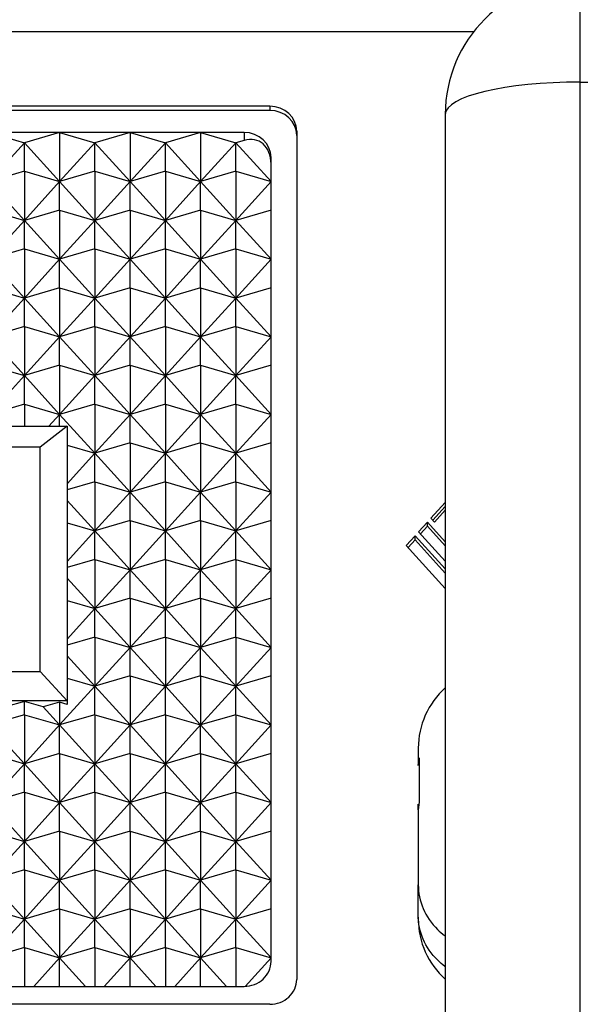
# Model space of a CAD drawing. Units: millimetres. Extents: x 0 to 408, y 0 to 289.
# Drawn here: x 44 to 45, y 125 to 125 of the extents above; entities that cross this region are included whole.
import ezdxf
from ezdxf.enums import TextEntityAlignment as Align

# ---------------------------------------------------------------- set-up
doc = ezdxf.new("R2010")
doc.units = ezdxf.units.MM
for name, color, linetype in [('60994075', 7, 'Continuous'), ('60994076', 7, 'Continuous'), ('Predeterminado', 7, 'Continuous')]:
    doc.layers.add(name, color=color, linetype=linetype)
doc.styles.add('SEACAD_Arial', font='arial.ttf')
doc.dimstyles.new('SOLE', dxfattribs={"dimtxt": 2.6, "dimasz": 2.08, "dimexe": 1.3, "dimexo": 1.3, "dimgap": 0.65, "dimtad": 1, "dimdec": 0, "dimlfac": 20, "dimdsep": 46, "dimtxsty": 'SEACAD_Arial', "dimblk1": '_SE_FILLED', "dimblk2": '_SE_FILLED', "dimsah": 1, "dimcen": 1.3, "dimadec": 0, "dimazin": 0, "dimtfac": 0.7, "dimtdec": 3, "dimtmove": 0, "dimatfit": 3, "dimfxl": 1, "dimarcsym": 0})

# ---------------------------------------------------------------- blocks, each defined once
blk = doc.blocks.new('SE3')
at = {"layer": '60994075', "color": 7, "linetype": 'Continuous'}
for p, q in [((43.84943, 125.42843), (44.77588, 125.42843)), ((44.58693, 125.35912), (43.93693, 125.35912)), ((44.58693, 125.3553), (43.93693, 125.3553)), ((44.58693, 125.35912), (44.58693, 125.3553)), ((44.56318, 125.33487), (43.96068, 125.33487)), ((44.32718, 125.33487), (44.3598, 125.32533)), ((44.39243, 125.33487), (44.3598, 125.32533)), ((44.39243, 125.33487), (44.42505, 125.32533)), ((44.39243, 125.33487), (44.39243, 125.28937)), ((44.45768, 125.33487), (44.42505, 125.32533)), ((44.45768, 125.33487), (44.4903, 125.32533)), ((44.45768, 125.33487), (44.45768, 125.28937)), ((44.52293, 125.33487), (44.4903, 125.32533)), ((44.52293, 125.33487), (44.55555, 125.32533)), ((44.52293, 125.33487), (44.52293, 125.28937)), ((44.56318, 125.33487), (44.56318, 125.32756)), ((44.61193, 125.33601), (44.61193, 124.55042)), ((44.56318, 125.32756), (44.55555, 125.32533)), ((44.32718, 125.28937), (44.3598, 125.32533)), ((44.3598, 125.32533), (44.39243, 125.28937)), ((44.3598, 125.29892), (44.3598, 125.32533)), ((44.39243, 125.28937), (44.42505, 125.32533)), ((44.42505, 125.32533), (44.45768, 125.28937)), ((44.42505, 125.29892), (44.42505, 125.32533)), ((44.45768, 125.28937), (44.4903, 125.32533)), ((44.4903, 125.32533), (44.52293, 125.28937)), ((44.4903, 125.29892), (44.4903, 125.32533)), ((44.55555, 125.32533), (44.52293, 125.28937)), ((44.55555, 125.32533), (44.58818, 125.28937)), ((44.55555, 125.29892), (44.55555, 125.32533)), ((44.58818, 124.56703), (44.58818, 125.31177)), ((44.3598, 125.29892), (44.32718, 125.28937)), ((44.3598, 125.29892), (44.3598, 125.25342)), ((44.3598, 125.29892), (44.39243, 125.28937)), ((44.42505, 125.29892), (44.39243, 125.28937)), ((44.42505, 125.29892), (44.42505, 125.25342)), ((44.42505, 125.29892), (44.45768, 125.28937)), ((44.4903, 125.29892), (44.45768, 125.28937)), ((44.4903, 125.29892), (44.4903, 125.25342)), ((44.4903, 125.29892), (44.52293, 125.28937)), ((44.55555, 125.29892), (44.52293, 125.28937)), ((44.55555, 125.29892), (44.55555, 125.25342)), ((44.55555, 125.29892), (44.58818, 125.28937)), ((44.3598, 125.25342), (44.32718, 125.28937)), ((44.39243, 125.28937), (44.3598, 125.25342)), ((44.42505, 125.25342), (44.39243, 125.28937)), ((44.39243, 125.26297), (44.39243, 125.28937)), ((44.45768, 125.28937), (44.42505, 125.25342)), ((44.4903, 125.25342), (44.45768, 125.28937)), ((44.45768, 125.26297), (44.45768, 125.28937)), ((44.52293, 125.28937), (44.4903, 125.25342)), ((44.52293, 125.28937), (44.55555, 125.25342)), ((44.52293, 125.26297), (44.52293, 125.28937)), ((44.55555, 125.25342), (44.58818, 125.28937)), ((44.32718, 125.26297), (44.3598, 125.25342)), ((44.39243, 125.26297), (44.3598, 125.25342)), ((44.39243, 125.26297), (44.42505, 125.25342)), ((44.39243, 125.26297), (44.39243, 125.21747)), ((44.45768, 125.26297), (44.42505, 125.25342)), ((44.45768, 125.26297), (44.4903, 125.25342)), ((44.45768, 125.26297), (44.45768, 125.21747)), ((44.52293, 125.26297), (44.4903, 125.25342)), ((44.52293, 125.26297), (44.55555, 125.25342)), ((44.52293, 125.26297), (44.52293, 125.21747)), ((44.58818, 125.26297), (44.55555, 125.25342)), ((44.32718, 125.21747), (44.3598, 125.25342)), ((44.3598, 125.25342), (44.39243, 125.21747)), ((44.3598, 125.22702), (44.3598, 125.25342)), ((44.39243, 125.21747), (44.42505, 125.25342)), ((44.42505, 125.25342), (44.45768, 125.21747)), ((44.42505, 125.22702), (44.42505, 125.25342)), ((44.45768, 125.21747), (44.4903, 125.25342)), ((44.4903, 125.25342), (44.52293, 125.21747)), ((44.4903, 125.22702), (44.4903, 125.25342)), ((44.52293, 125.21747), (44.55555, 125.25342)), ((44.55555, 125.25342), (44.58818, 125.21747)), ((44.55555, 125.22702), (44.55555, 125.25342)), ((44.3598, 125.22702), (44.32718, 125.21747)), ((44.3598, 125.22702), (44.3598, 125.18152)), ((44.3598, 125.22702), (44.39243, 125.21747)), ((44.42505, 125.22702), (44.39243, 125.21747)), ((44.42505, 125.22702), (44.42505, 125.18152)), ((44.42505, 125.22702), (44.45768, 125.21747)), ((44.4903, 125.22702), (44.45768, 125.21747)), ((44.4903, 125.22702), (44.4903, 125.18152)), ((44.4903, 125.22702), (44.52293, 125.21747)), ((44.55555, 125.22702), (44.52293, 125.21747)), ((44.55555, 125.22702), (44.55555, 125.18152)), ((44.55555, 125.22702), (44.58818, 125.21747)), ((44.3598, 125.18152), (44.32718, 125.21747)), ((44.39243, 125.21747), (44.3598, 125.18152)), ((44.42505, 125.18152), (44.39243, 125.21747)), ((44.39243, 125.19106), (44.39243, 125.21747)), ((44.45768, 125.21747), (44.42505, 125.18152)), ((44.4903, 125.18152), (44.45768, 125.21747)), ((44.45768, 125.19106), (44.45768, 125.21747)), ((44.52293, 125.21747), (44.4903, 125.18152)), ((44.55555, 125.18152), (44.52293, 125.21747)), ((44.52293, 125.19106), (44.52293, 125.21747)), ((44.58818, 125.21747), (44.55555, 125.18152)), ((44.32718, 125.19106), (44.3598, 125.18152)), ((44.39243, 125.19106), (44.3598, 125.18152)), ((44.39243, 125.19106), (44.42505, 125.18152)), ((44.39243, 125.19106), (44.39243, 125.14557)), ((44.45768, 125.19106), (44.42505, 125.18152)), ((44.45768, 125.19106), (44.4903, 125.18152)), ((44.45768, 125.19106), (44.45768, 125.14557)), ((44.52293, 125.19106), (44.4903, 125.18152)), ((44.52293, 125.19106), (44.55555, 125.18152)), ((44.52293, 125.19106), (44.52293, 125.14557)), ((44.58818, 125.19106), (44.55555, 125.18152)), ((44.32718, 125.14557), (44.3598, 125.18152)), ((44.3598, 125.18152), (44.39243, 125.14557)), ((44.3598, 125.15511), (44.3598, 125.18152)), ((44.39243, 125.14557), (44.42505, 125.18152)), ((44.42505, 125.18152), (44.45768, 125.14557)), ((44.42505, 125.15511), (44.42505, 125.18152)), ((44.45768, 125.14557), (44.4903, 125.18152)), ((44.4903, 125.18152), (44.52293, 125.14557)), ((44.4903, 125.15511), (44.4903, 125.18152)), ((44.52293, 125.14557), (44.55555, 125.18152)), ((44.55555, 125.18152), (44.58818, 125.14557)), ((44.55555, 125.15511), (44.55555, 125.18152)), ((44.3598, 125.15511), (44.32718, 125.14557)), ((44.3598, 125.15511), (44.3598, 125.10961)), ((44.3598, 125.15511), (44.39243, 125.14557)), ((44.42505, 125.15511), (44.39243, 125.14557)), ((44.42505, 125.15511), (44.42505, 125.10961)), ((44.42505, 125.15511), (44.45768, 125.14557)), ((44.4903, 125.15511), (44.45768, 125.14557)), ((44.4903, 125.15511), (44.4903, 125.10961)), ((44.4903, 125.15511), (44.52293, 125.14557)), ((44.55555, 125.15511), (44.52293, 125.14557)), ((44.55555, 125.15511), (44.55555, 125.10961)), ((44.55555, 125.15511), (44.58818, 125.14557)), ((44.3598, 125.10961), (44.32718, 125.14557)), ((44.39243, 125.14557), (44.3598, 125.10961)), ((44.42505, 125.10961), (44.39243, 125.14557)), ((44.39243, 125.11916), (44.39243, 125.14557)), ((44.45768, 125.14557), (44.42505, 125.10961)), ((44.4903, 125.10961), (44.45768, 125.14557)), ((44.45768, 125.11916), (44.45768, 125.14557)), ((44.52293, 125.14557), (44.4903, 125.10961)), ((44.55555, 125.10961), (44.52293, 125.14557)), ((44.52293, 125.11916), (44.52293, 125.14557)), ((44.58818, 125.14557), (44.55555, 125.10961)), ((44.32718, 125.11916), (44.3598, 125.10961)), ((44.39243, 125.11916), (44.3598, 125.10961)), ((44.39243, 125.11916), (44.42505, 125.10961)), ((44.39243, 125.11916), (44.39243, 125.07366)), ((44.45768, 125.11916), (44.42505, 125.10961)), ((44.45768, 125.11916), (44.4903, 125.10961)), ((44.45768, 125.11916), (44.45768, 125.07366)), ((44.52293, 125.11916), (44.4903, 125.10961)), ((44.52293, 125.11916), (44.55555, 125.10961)), ((44.52293, 125.11916), (44.52293, 125.07366)), ((44.58818, 125.11916), (44.55555, 125.10961)), ((44.32718, 125.07366), (44.3598, 125.10961)), ((44.3598, 125.10961), (44.39243, 125.07366)), ((44.3598, 125.08321), (44.3598, 125.10961)), ((44.39243, 125.07366), (44.42505, 125.10961)), ((44.42505, 125.10961), (44.45768, 125.07366)), ((44.42505, 125.08321), (44.42505, 125.10961)), ((44.45768, 125.07366), (44.4903, 125.10961)), ((44.4903, 125.10961), (44.52293, 125.07366)), ((44.4903, 125.08321), (44.4903, 125.10961)), ((44.52293, 125.07366), (44.55555, 125.10961)), ((44.55555, 125.10961), (44.58818, 125.07366)), ((44.55555, 125.08321), (44.55555, 125.10961)), ((44.3598, 125.08321), (44.32718, 125.07366)), ((44.3598, 125.08321), (44.3598, 125.06266)), ((44.3598, 125.08321), (44.39243, 125.07366)), ((44.42505, 125.08321), (44.39243, 125.07366)), ((44.42505, 125.08321), (44.42505, 125.03771)), ((44.42505, 125.08321), (44.45768, 125.07366)), ((44.4903, 125.08321), (44.45768, 125.07366)), ((44.4903, 125.08321), (44.4903, 125.03771)), ((44.4903, 125.08321), (44.52293, 125.07366)), ((44.55555, 125.08321), (44.52293, 125.07366)), ((44.55555, 125.08321), (44.55555, 125.03771)), ((44.55555, 125.08321), (44.58818, 125.07366)), ((44.39243, 125.07366), (44.38244, 125.06266)), ((44.39243, 125.06266), (44.39243, 125.07366)), ((44.42505, 125.03771), (44.39243, 125.07366)), ((44.45768, 125.07366), (44.42505, 125.03771)), ((44.4903, 125.03771), (44.45768, 125.07366)), ((44.45768, 125.04725), (44.45768, 125.07366)), ((44.52293, 125.07366), (44.4903, 125.03771)), ((44.55555, 125.03771), (44.52293, 125.07366)), ((44.52293, 125.04725), (44.52293, 125.07366)), ((44.58818, 125.07366), (44.55555, 125.03771)), ((44.12443, 125.06266), (44.39943, 125.06266)), ((44.39943, 125.06266), (44.37443, 125.04337)), ((44.39943, 125.06266), (44.39943, 125.0501)), ((44.37443, 125.04337), (44.14943, 125.04337)), ((44.37443, 124.83542), (44.37443, 125.04337)), ((44.39943, 125.0501), (44.39943, 125.04521)), ((44.39943, 125.04521), (44.39943, 125.03677)), ((44.39943, 125.04521), (44.42505, 125.03771)), ((44.45768, 125.04725), (44.42505, 125.03771)), ((44.45768, 125.04725), (44.4903, 125.03771)), ((44.45768, 125.04725), (44.45768, 125.00176)), ((44.52293, 125.04725), (44.4903, 125.03771)), ((44.52293, 125.04725), (44.55555, 125.03771)), ((44.52293, 125.04725), (44.52293, 125.00176)), ((44.58818, 125.04725), (44.55555, 125.03771)), ((44.39943, 125.00947), (44.42505, 125.03771)), ((44.39943, 125.03677), (44.39943, 124.9782)), ((44.42505, 125.03771), (44.45768, 125.00176)), ((44.42505, 125.0113), (44.42505, 125.03771)), ((44.45768, 125.00176), (44.4903, 125.03771)), ((44.4903, 125.03771), (44.52293, 125.00176)), ((44.4903, 125.0113), (44.4903, 125.03771)), ((44.52293, 125.00176), (44.55555, 125.03771)), ((44.55555, 125.03771), (44.58818, 125.00176)), ((44.55555, 125.0113), (44.55555, 125.03771)), ((44.42505, 125.0113), (44.39943, 125.0038)), ((44.42505, 125.0113), (44.42505, 124.9658)), ((44.42505, 125.0113), (44.45768, 125.00176)), ((44.4903, 125.0113), (44.45768, 125.00176)), ((44.4903, 125.0113), (44.4903, 124.9658)), ((44.4903, 125.0113), (44.52293, 125.00176)), ((44.55555, 125.0113), (44.52293, 125.00176)), ((44.55555, 125.0113), (44.55555, 124.9658)), ((44.55555, 125.0113), (44.58818, 125.00176)), ((44.45768, 125.00176), (44.42505, 124.9658)), ((44.4903, 124.9658), (44.45768, 125.00176)), ((44.45768, 124.97535), (44.45768, 125.00176)), ((44.52293, 125.00176), (44.4903, 124.9658)), ((44.55555, 124.9658), (44.52293, 125.00176)), ((44.52293, 124.97535), (44.52293, 125.00176)), ((44.58818, 125.00176), (44.55555, 124.9658)), ((44.42505, 124.9658), (44.39943, 124.99404)), ((44.74943, 124.99212), (44.73616, 124.97752)), ((44.74943, 124.98831), (44.7379, 124.97561)), ((44.74943, 124.98494), (44.73943, 124.97392)), ((44.39943, 124.9782), (44.39943, 124.9733)), ((44.39943, 124.9733), (44.39943, 124.96487)), ((44.39943, 124.9733), (44.42505, 124.9658)), ((44.45768, 124.97535), (44.42505, 124.9658)), ((44.45768, 124.97535), (44.4903, 124.9658)), ((44.45768, 124.97535), (44.45768, 124.92985)), ((44.52293, 124.97535), (44.4903, 124.9658)), ((44.52293, 124.97535), (44.55555, 124.9658)), ((44.52293, 124.97535), (44.52293, 124.92985)), ((44.58818, 124.97535), (44.55555, 124.9658)), ((44.7329, 124.97392), (44.72474, 124.96494)), ((44.7329, 124.9701), (44.72648, 124.96303)), ((44.7329, 124.97392), (44.74943, 124.95572)), ((44.7329, 124.9701), (44.7329, 124.97392)), ((44.7329, 124.9701), (44.74943, 124.9519)), ((44.73616, 124.97752), (44.73943, 124.97392)), ((44.39943, 124.93757), (44.42505, 124.9658)), ((44.39943, 124.96487), (44.39943, 124.90629)), ((44.42505, 124.9658), (44.45768, 124.92985)), ((44.42505, 124.9394), (44.42505, 124.9658)), ((44.45768, 124.92985), (44.4903, 124.9658)), ((44.4903, 124.9658), (44.52293, 124.92985)), ((44.4903, 124.9394), (44.4903, 124.9658)), ((44.52293, 124.92985), (44.55555, 124.9658)), ((44.55555, 124.9658), (44.58818, 124.92985)), ((44.55555, 124.9394), (44.55555, 124.9658)), ((44.72148, 124.96134), (44.71332, 124.95235)), ((44.72148, 124.96134), (44.74943, 124.93056)), ((44.72148, 124.95752), (44.72148, 124.96134)), ((44.72474, 124.96494), (44.74943, 124.93775)), ((44.71332, 124.95235), (44.74943, 124.91258)), ((44.72148, 124.95752), (44.71505, 124.95045)), ((44.72148, 124.95752), (44.74943, 124.92674)), ((44.42505, 124.9394), (44.39943, 124.9319)), ((44.42505, 124.9394), (44.42505, 124.8939)), ((44.42505, 124.9394), (44.45768, 124.92985)), ((44.4903, 124.9394), (44.45768, 124.92985)), ((44.4903, 124.9394), (44.4903, 124.8939)), ((44.4903, 124.9394), (44.52293, 124.92985)), ((44.55555, 124.9394), (44.52293, 124.92985)), ((44.55555, 124.9394), (44.55555, 124.8939)), ((44.55555, 124.9394), (44.58818, 124.92985)), ((44.45768, 124.92985), (44.42505, 124.8939)), ((44.4903, 124.8939), (44.45768, 124.92985)), ((44.45768, 124.90344), (44.45768, 124.92985)), ((44.52293, 124.92985), (44.4903, 124.8939)), ((44.55555, 124.8939), (44.52293, 124.92985)), ((44.52293, 124.90344), (44.52293, 124.92985)), ((44.58818, 124.92985), (44.55555, 124.8939)), ((44.42505, 124.8939), (44.39943, 124.92214)), ((44.39943, 124.90629), (44.39943, 124.9014)), ((44.39943, 124.9014), (44.39943, 124.89296)), ((44.39943, 124.9014), (44.42505, 124.8939)), ((44.45768, 124.90344), (44.42505, 124.8939)), ((44.45768, 124.90344), (44.4903, 124.8939)), ((44.45768, 124.90344), (44.45768, 124.85795)), ((44.52293, 124.90344), (44.4903, 124.8939)), ((44.52293, 124.90344), (44.55555, 124.8939)), ((44.52293, 124.90344), (44.52293, 124.85795)), ((44.58818, 124.90344), (44.55555, 124.8939)), ((44.39943, 124.86566), (44.42505, 124.8939)), ((44.39943, 124.89296), (44.39943, 124.83439)), ((44.42505, 124.8939), (44.45768, 124.85795)), ((44.42505, 124.86749), (44.42505, 124.8939)), ((44.45768, 124.85795), (44.4903, 124.8939)), ((44.4903, 124.8939), (44.52293, 124.85795)), ((44.4903, 124.86749), (44.4903, 124.8939)), ((44.52293, 124.85795), (44.55555, 124.8939)), ((44.55555, 124.8939), (44.58818, 124.85795)), ((44.55555, 124.86749), (44.55555, 124.8939)), ((44.42505, 124.86749), (44.39943, 124.85999)), ((44.42505, 124.86749), (44.42505, 124.82199)), ((44.42505, 124.86749), (44.45768, 124.85795)), ((44.4903, 124.86749), (44.45768, 124.85795)), ((44.4903, 124.86749), (44.4903, 124.82199)), ((44.4903, 124.86749), (44.52293, 124.85795)), ((44.55555, 124.86749), (44.52293, 124.85795)), ((44.55555, 124.86749), (44.55555, 124.82199)), ((44.55555, 124.86749), (44.58818, 124.85795)), ((44.45768, 124.85795), (44.42505, 124.82199)), ((44.4903, 124.82199), (44.45768, 124.85795)), ((44.45768, 124.83154), (44.45768, 124.85795)), ((44.52293, 124.85795), (44.4903, 124.82199)), ((44.55555, 124.82199), (44.52293, 124.85795)), ((44.52293, 124.83154), (44.52293, 124.85795)), ((44.58818, 124.85795), (44.55555, 124.82199)), ((44.42505, 124.82199), (44.39943, 124.85023)), ((44.14943, 124.83542), (44.37443, 124.83542)), ((44.39943, 124.8085), (44.37443, 124.83542)), ((44.39943, 124.83439), (44.39943, 124.82949)), ((44.39943, 124.82949), (44.42505, 124.82199)), ((44.39943, 124.82949), (44.39943, 124.82106)), ((44.45768, 124.83154), (44.42505, 124.82199)), ((44.45768, 124.83154), (44.4903, 124.82199)), ((44.45768, 124.83154), (44.45768, 124.78604)), ((44.52293, 124.83154), (44.4903, 124.82199)), ((44.52293, 124.83154), (44.55555, 124.82199)), ((44.52293, 124.83154), (44.52293, 124.78604)), ((44.58818, 124.83154), (44.55555, 124.82199)), ((44.39243, 124.78604), (44.42505, 124.82199)), ((44.39943, 124.82106), (44.39943, 124.8085)), ((44.42505, 124.82199), (44.45768, 124.78604)), ((44.42505, 124.79559), (44.42505, 124.82199)), ((44.45768, 124.78604), (44.4903, 124.82199)), ((44.4903, 124.82199), (44.52293, 124.78604)), ((44.4903, 124.79559), (44.4903, 124.82199)), ((44.52293, 124.78604), (44.55555, 124.82199)), ((44.55555, 124.82199), (44.58818, 124.78604)), ((44.55555, 124.79559), (44.55555, 124.82199)), ((44.39943, 124.8085), (44.12443, 124.8085)), ((44.3598, 124.80787), (44.34236, 124.80277)), ((44.3598, 124.79559), (44.3598, 124.80787)), ((44.37725, 124.80277), (44.3598, 124.80787)), ((44.39243, 124.80721), (44.37725, 124.80277)), ((44.39943, 124.80516), (44.39243, 124.80721)), ((44.39243, 124.80721), (44.39243, 124.78604)), ((44.39943, 124.8085), (44.39943, 124.80516)), ((44.37725, 124.80277), (44.39243, 124.78604)), ((44.3598, 124.79559), (44.32718, 124.78604)), ((44.3598, 124.79559), (44.3598, 124.75009)), ((44.3598, 124.79559), (44.39243, 124.78604)), ((44.42505, 124.79559), (44.39243, 124.78604)), ((44.42505, 124.79559), (44.42505, 124.75009)), ((44.42505, 124.79559), (44.45768, 124.78604)), ((44.4903, 124.79559), (44.45768, 124.78604)), ((44.4903, 124.79559), (44.4903, 124.75009)), ((44.4903, 124.79559), (44.52293, 124.78604)), ((44.55555, 124.79559), (44.52293, 124.78604)), ((44.55555, 124.79559), (44.55555, 124.75009)), ((44.55555, 124.79559), (44.58818, 124.78604)), ((44.3598, 124.75009), (44.32718, 124.78604)), ((44.39243, 124.78604), (44.3598, 124.75009)), ((44.42505, 124.75009), (44.39243, 124.78604)), ((44.39243, 124.75963), (44.39243, 124.78604)), ((44.45768, 124.78604), (44.42505, 124.75009)), ((44.4903, 124.75009), (44.45768, 124.78604)), ((44.45768, 124.75963), (44.45768, 124.78604)), ((44.52293, 124.78604), (44.4903, 124.75009)), ((44.55555, 124.75009), (44.52293, 124.78604)), ((44.52293, 124.75963), (44.52293, 124.78604)), ((44.58818, 124.78604), (44.55555, 124.75009)), ((44.32718, 124.75963), (44.3598, 124.75009)), ((44.39243, 124.75963), (44.3598, 124.75009)), ((44.39243, 124.75963), (44.42505, 124.75009)), ((44.39243, 124.75963), (44.39243, 124.71414)), ((44.45768, 124.75963), (44.42505, 124.75009)), ((44.45768, 124.75963), (44.4903, 124.75009)), ((44.45768, 124.75963), (44.45768, 124.71414)), ((44.52293, 124.75963), (44.4903, 124.75009)), ((44.52293, 124.75963), (44.55555, 124.75009)), ((44.52293, 124.75963), (44.52293, 124.71414)), ((44.58818, 124.75963), (44.55555, 124.75009)), ((44.32718, 124.71414), (44.3598, 124.75009)), ((44.3598, 124.75009), (44.39243, 124.71414)), ((44.3598, 124.72368), (44.3598, 124.75009)), ((44.39243, 124.71414), (44.42505, 124.75009)), ((44.42505, 124.75009), (44.45768, 124.71414)), ((44.42505, 124.72368), (44.42505, 124.75009)), ((44.45768, 124.71414), (44.4903, 124.75009)), ((44.4903, 124.75009), (44.52293, 124.71414)), ((44.4903, 124.72368), (44.4903, 124.75009)), ((44.52293, 124.71414), (44.55555, 124.75009)), ((44.55555, 124.75009), (44.58818, 124.71414)), ((44.55555, 124.72368), (44.55555, 124.75009)), ((44.3598, 124.72368), (44.32718, 124.71414)), ((44.3598, 124.72368), (44.3598, 124.67818)), ((44.3598, 124.72368), (44.39243, 124.71414)), ((44.42505, 124.72368), (44.39243, 124.71414)), ((44.42505, 124.72368), (44.42505, 124.67818)), ((44.42505, 124.72368), (44.45768, 124.71414)), ((44.4903, 124.72368), (44.45768, 124.71414)), ((44.4903, 124.72368), (44.4903, 124.67818)), ((44.4903, 124.72368), (44.52293, 124.71414)), ((44.55555, 124.72368), (44.52293, 124.71414)), ((44.55555, 124.72368), (44.55555, 124.67818)), ((44.55555, 124.72368), (44.58818, 124.71414)), ((44.3598, 124.67818), (44.32718, 124.71414)), ((44.39243, 124.71414), (44.3598, 124.67818)), ((44.42505, 124.67818), (44.39243, 124.71414)), ((44.39243, 124.68773), (44.39243, 124.71414)), ((44.45768, 124.71414), (44.42505, 124.67818)), ((44.4903, 124.67818), (44.45768, 124.71414)), ((44.45768, 124.68773), (44.45768, 124.71414)), ((44.52293, 124.71414), (44.4903, 124.67818)), ((44.55555, 124.67818), (44.52293, 124.71414)), ((44.52293, 124.68773), (44.52293, 124.71414)), ((44.58818, 124.71414), (44.55555, 124.67818)), ((44.32718, 124.68773), (44.3598, 124.67818)), ((44.39243, 124.68773), (44.3598, 124.67818)), ((44.39243, 124.68773), (44.42505, 124.67818)), ((44.39243, 124.68773), (44.39243, 124.64223)), ((44.45768, 124.68773), (44.42505, 124.67818)), ((44.45768, 124.68773), (44.4903, 124.67818)), ((44.45768, 124.68773), (44.45768, 124.64223)), ((44.52293, 124.68773), (44.4903, 124.67818)), ((44.52293, 124.68773), (44.55555, 124.67818)), ((44.52293, 124.68773), (44.52293, 124.64223)), ((44.58818, 124.68773), (44.55555, 124.67818)), ((44.32718, 124.64223), (44.3598, 124.67818)), ((44.3598, 124.67818), (44.39243, 124.64223)), ((44.3598, 124.65178), (44.3598, 124.67818)), ((44.39243, 124.64223), (44.42505, 124.67818)), ((44.42505, 124.67818), (44.45768, 124.64223)), ((44.42505, 124.65178), (44.42505, 124.67818)), ((44.45768, 124.64223), (44.4903, 124.67818)), ((44.4903, 124.67818), (44.52293, 124.64223)), ((44.4903, 124.65178), (44.4903, 124.67818)), ((44.52293, 124.64223), (44.55555, 124.67818)), ((44.55555, 124.67818), (44.58818, 124.64223)), ((44.55555, 124.65178), (44.55555, 124.67818)), ((44.3598, 124.65178), (44.32718, 124.64223)), ((44.3598, 124.65178), (44.3598, 124.60628)), ((44.3598, 124.65178), (44.39243, 124.64223)), ((44.42505, 124.65178), (44.39243, 124.64223)), ((44.42505, 124.65178), (44.42505, 124.60628)), ((44.42505, 124.65178), (44.45768, 124.64223)), ((44.4903, 124.65178), (44.45768, 124.64223)), ((44.4903, 124.65178), (44.4903, 124.60628)), ((44.4903, 124.65178), (44.52293, 124.64223)), ((44.55555, 124.65178), (44.52293, 124.64223)), ((44.55555, 124.65178), (44.55555, 124.60628)), ((44.55555, 124.65178), (44.58818, 124.64223)), ((44.3598, 124.60628), (44.32718, 124.64223)), ((44.39243, 124.64223), (44.3598, 124.60628)), ((44.42505, 124.60628), (44.39243, 124.64223)), ((44.39243, 124.61583), (44.39243, 124.64223)), ((44.45768, 124.64223), (44.42505, 124.60628)), ((44.4903, 124.60628), (44.45768, 124.64223)), ((44.45768, 124.61583), (44.45768, 124.64223)), ((44.52293, 124.64223), (44.4903, 124.60628)), ((44.55555, 124.60628), (44.52293, 124.64223)), ((44.52293, 124.61583), (44.52293, 124.64223)), ((44.58818, 124.64223), (44.55555, 124.60628)), ((44.32718, 124.61583), (44.3598, 124.60628)), ((44.39243, 124.61583), (44.3598, 124.60628)), ((44.39243, 124.61583), (44.42505, 124.60628)), ((44.39243, 124.61583), (44.39243, 124.57033)), ((44.45768, 124.61583), (44.42505, 124.60628)), ((44.45768, 124.61583), (44.4903, 124.60628)), ((44.45768, 124.61583), (44.45768, 124.57033)), ((44.52293, 124.61583), (44.4903, 124.60628)), ((44.52293, 124.61583), (44.55555, 124.60628)), ((44.52293, 124.61583), (44.52293, 124.57033)), ((44.58818, 124.61583), (44.55555, 124.60628)), ((44.32718, 124.57033), (44.3598, 124.60628)), ((44.3598, 124.60628), (44.39243, 124.57033)), ((44.3598, 124.57987), (44.3598, 124.60628)), ((44.39243, 124.57033), (44.42505, 124.60628)), ((44.42505, 124.60628), (44.45768, 124.57033)), ((44.42505, 124.57987), (44.42505, 124.60628)), ((44.45768, 124.57033), (44.4903, 124.60628)), ((44.4903, 124.60628), (44.52293, 124.57033)), ((44.4903, 124.57987), (44.4903, 124.60628)), ((44.52293, 124.57033), (44.55555, 124.60628)), ((44.55555, 124.60628), (44.58818, 124.57033)), ((44.55555, 124.57987), (44.55555, 124.60628)), ((44.3598, 124.57987), (44.32718, 124.57033)), ((44.3598, 124.57987), (44.3598, 124.54392)), ((44.3598, 124.57987), (44.39243, 124.57033)), ((44.42505, 124.57987), (44.39243, 124.57033)), ((44.42505, 124.57987), (44.42505, 124.54392)), ((44.42505, 124.57987), (44.45768, 124.57033)), ((44.4903, 124.57987), (44.45768, 124.57033)), ((44.4903, 124.57987), (44.4903, 124.54392)), ((44.4903, 124.57987), (44.52293, 124.57033)), ((44.55555, 124.57987), (44.52293, 124.57033)), ((44.55555, 124.57987), (44.55555, 124.54392)), ((44.55555, 124.57987), (44.58818, 124.57033)), ((44.39243, 124.57033), (44.36846, 124.54392)), ((44.41639, 124.54392), (44.39243, 124.57033)), ((44.39243, 124.54392), (44.39243, 124.57033)), ((44.45768, 124.57033), (44.43371, 124.54392)), ((44.48164, 124.54392), (44.45768, 124.57033)), ((44.45768, 124.54392), (44.45768, 124.57033)), ((44.52293, 124.57033), (44.49896, 124.54392)), ((44.54689, 124.54392), (44.52293, 124.57033)), ((44.52293, 124.54392), (44.52293, 124.57033)), ((44.58818, 124.57033), (44.56423, 124.54394)), ((43.96068, 124.54392), (44.56318, 124.54392)), ((44.58693, 124.52731), (43.93693, 124.52731))]:
    blk.add_line(p, q, dxfattribs=at)
for centre, major_axis, ratio, start_param, end_param in [((44.58693, 125.33601), (0.025, 0), 0.924225, 0, 1.570796), ((44.58693, 125.33219), (0.025, 0), 0.924225, 0, 1.570796), ((44.56318, 125.31177), (0.025, 0), 0.924225, 0, 1.570796), ((44.56318, 125.29832), (-0.0139, -0.02837), 0.732393, 2.160539, 3.731335), ((44.56318, 124.56703), (-0.025, 0), 0.924225, 1.570796, 3.141593), ((44.58693, 124.55042), (-0.025, 0), 0.924225, 1.570796, 3.141593)]:
    blk.add_ellipse(centre, major_axis=major_axis, ratio=ratio, start_param=start_param, end_param=end_param, dxfattribs=at)
at = {"layer": '60994076', "color": 7, "linetype": 'Continuous'}
for p, q in [((44.87443, 125.38158), (44.87443, 125.47653)), ((44.87443, 124.31383), (44.87443, 125.38158)), ((44.87443, 125.38158), (46.39443, 125.38158)), ((44.74943, 125.35153), (44.74943, 124.28378)), ((44.72443, 124.76449), (44.72443, 124.7486)), ((44.72443, 124.7486), (44.72539, 124.75571)), ((44.72539, 124.75571), (44.72539, 124.71456)), ((44.72539, 124.71456), (44.72443, 124.70744)), ((44.72443, 124.70744), (44.72443, 124.71256)), ((44.72443, 124.70744), (44.72443, 124.63793)), ((44.72443, 124.60954), (44.72443, 124.63793)), ((44.72443, 124.60642), (44.72443, 124.60954))]:
    blk.add_line(p, q, dxfattribs=at)
for centre, radius, start, end in [((44.87443, 125.35153), 0.125, 90, 180), ((44.79943, 124.76449), 0.075, 131.81031, 180), ((44.79943, 124.60642), 0.075, 180, 228.18969)]:
    blk.add_arc(centre, radius, start, end, dxfattribs=at)
blk.add_ellipse((44.87443, 125.35153), major_axis=(-0.125, 0), ratio=0.240368, start_param=4.712389, end_param=6.283185, dxfattribs=at)
for points, knots in [([(44.72443, 124.63793), (44.72443, 124.63038), (44.72591, 124.62304), (44.73203, 124.6088), (44.7365, 124.60233), (44.74437, 124.59459), (44.74649, 124.59275), (44.74872, 124.59103)], [0, 0, 0, 0, 0.25, 0.25, 0.5, 0.5, 0.5842964, 0.5842964, 0.5842964, 0.5842964]), ([(44.74896, 124.56246), (44.74664, 124.56423), (44.74446, 124.56612), (44.73658, 124.57385), (44.73202, 124.58046), (44.72595, 124.59454), (44.72443, 124.602), (44.72443, 124.60954)], [0.4128324, 0.4128324, 0.4128324, 0.4128324, 0.5, 0.5, 0.75, 0.75, 1, 1, 1, 1])]:
    blk.add_open_spline(points, degree=3, knots=knots, dxfattribs=at)
blk = doc.blocks.new('DMBLK6')
at = {"layer": 'Predeterminado', "linetype": 'Continuous'}
for points in [[(27.55481, 128.45547), (28.24814, 128.45547), (27.90147, 130.53547)], [(27.55481, 93.33048), (27.90147, 91.25048), (28.24814, 93.33048)]]:
    blk.add_hatch(color=7, dxfattribs=at).paths.add_polyline_path(points)
at = {"layer": 'Predeterminado', "color": 7, "linetype": 'Continuous'}
for p, q in [((44.55928, 130.53547), (26.60147, 130.53547)), ((27.90147, 91.25048), (27.90147, 130.53547)), ((36.09443, 91.25048), (26.60147, 91.25048))]:
    blk.add_line(p, q, dxfattribs=at)
at = {"layer": 'Predeterminado', "color": 7, "linetype": 'Continuous', "style": 'SEACAD_Arial'}
blk.add_text('786', height=2.6, rotation=90, dxfattribs=at).set_placement((24.65147, 107.8408), align=Align.TOP_LEFT)
blk = doc.blocks.new('_SE_FILLED')
at = {"color": 0}
blk.add_line((0, 0), (-1, 0), dxfattribs=at)
blk.add_solid([(0, 0), (-1, -0.1665), (-1, 0.1665), (0, 0)], dxfattribs=at)

msp = doc.modelspace()

# ---------------------------------------------------------------- block references
at = {"layer": 'Predeterminado'}
msp.add_blockref('SE3', (0, 0), dxfattribs=at)

# ---------------------------------------------------------------- dimensions: what is measured, and where the dimension line sits
at = {"layer": 'Predeterminado', "color": 7, "linetype": 'Continuous'}
dim = msp.add_linear_dim(base=(27.90147, 130.53547), p1=(40.09443, 91.25048), p2=(45.85928, 130.53547), angle=90, text='\\A1;<>', dimstyle='SOLE', dxfattribs=at)
dim.commit()
dim.dimension.update_dxf_attribs({"geometry": 'DMBLK6', "text_midpoint": (27.90147, 110.89298), "dimtype": 160})

doc.saveas('drawing.dxf')
